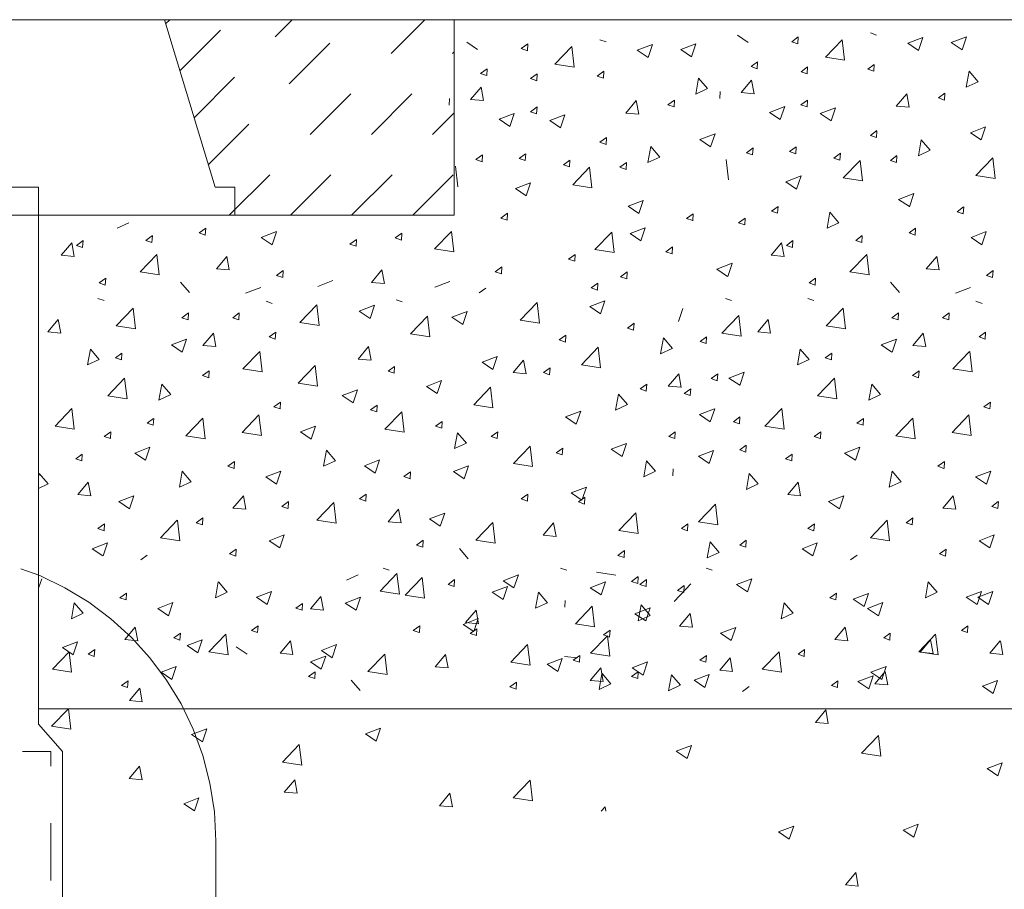
# Model space of a CAD drawing. Units: inches. Extents: x 4.7 to 66.2, y 4.2 to 50.3.
# Drawn here: x 32.5 to 34.2, y 28.2 to 29.7 of the extents above; entities that cross this region are included whole.
import ezdxf

# ---------------------------------------------------------------- set-up
doc = ezdxf.new("R2010")
doc.units = ezdxf.units.IN
doc.header["$MEASUREMENT"] = 0
doc.linetypes.add('CENTER', pattern=[0.95, 0.625, -0.125, 0.075, -0.125])
doc.linetypes.add('DASHED', pattern=[0.2, 0.1, -0.1])
doc.layers.add('ALL_DETAILS', color=7, linetype='CONTINUOUS', lineweight=0)

msp = doc.modelspace()

# ---------------------------------------------------------------- linework, layer by layer
at = {"layer": 'ALL_DETAILS', "color": 7, "linetype": 'Continuous', "lineweight": 5}
for p, q in [((36.59798, 29.74988), (25.22996, 29.74988)), ((32.8022, 29.45709), (32.71338, 29.74988)), ((32.71338, 29.74988), (32.8022, 29.45709)), ((33.21952, 29.74988), (32.71338, 29.74988)), ((33.21952, 29.40807), (33.21952, 29.74988)), ((33.71437, 29.72267), (33.73317, 29.70999)), ((33.94671, 29.72673), (33.95742, 29.72304)), ((33.24186, 29.71065), (33.26065, 29.69798)), ((33.33674, 29.69942), (33.3482, 29.70775)), ((33.34747, 29.69572), (33.34822, 29.70774)), ((33.47419, 29.71471), (33.48491, 29.71102)), ((33.53956, 29.69657), (33.56602, 29.70673)), ((33.55838, 29.68386), (33.56604, 29.7067)), ((33.61542, 29.6978), (33.64187, 29.70795)), ((33.63423, 29.68509), (33.6419, 29.70792)), ((33.80925, 29.71144), (33.82071, 29.71977)), ((33.80925, 29.71144), (33.81997, 29.70775)), ((33.81998, 29.70774), (33.82073, 29.71975)), ((33.86807, 29.68415), (33.8975, 29.71482)), ((33.9017, 29.67892), (33.89752, 29.7148)), ((34.01208, 29.70858), (34.03853, 29.71874)), ((34.01208, 29.70858), (34.03087, 29.69591)), ((34.0309, 29.69588), (34.03856, 29.71871)), ((34.08793, 29.70981), (34.11438, 29.71996)), ((34.08793, 29.70981), (34.10672, 29.69713)), ((34.10675, 29.6971), (34.11441, 29.71994)), ((33.33674, 29.69942), (33.34745, 29.69573)), ((33.39556, 29.67214), (33.42498, 29.70281)), ((33.42918, 29.6669), (33.42501, 29.70278)), ((33.53956, 29.69657), (33.55836, 29.6839)), ((33.61542, 29.6978), (33.63421, 29.68512)), ((33.39556, 29.67214), (33.42916, 29.66692)), ((33.73817, 29.66796), (33.74963, 29.67628)), ((33.7489, 29.66425), (33.74965, 29.67627)), ((33.86807, 29.68415), (33.90167, 29.67894)), ((33.94205, 29.66339), (33.95351, 29.67171)), ((33.95278, 29.65968), (33.95353, 29.6717)), ((33.26566, 29.65594), (33.27712, 29.66427)), ((33.26566, 29.65594), (33.27637, 29.65225)), ((33.27639, 29.65224), (33.27713, 29.66426)), ((33.35305, 29.647), (33.36451, 29.65533)), ((33.36378, 29.6433), (33.36452, 29.65532)), ((33.46954, 29.65137), (33.481, 29.6597)), ((33.48027, 29.64767), (33.48101, 29.65969)), ((33.73817, 29.66796), (33.74889, 29.66427)), ((33.82556, 29.65902), (33.83702, 29.66735)), ((33.82556, 29.65902), (33.83628, 29.65533)), ((33.83629, 29.65532), (33.83704, 29.66733)), ((33.94205, 29.66339), (33.95277, 29.6597)), ((34.1142, 29.63194), (34.11912, 29.65984)), ((34.13478, 29.64151), (34.11915, 29.65984)), ((33.35305, 29.647), (33.36376, 29.64331)), ((33.46954, 29.65137), (33.48025, 29.64768)), ((33.64169, 29.61993), (33.64661, 29.64783)), ((33.66226, 29.6295), (33.64664, 29.64782)), ((33.72088, 29.6225), (33.73909, 29.6442)), ((33.74349, 29.62049), (33.73912, 29.64418)), ((34.1142, 29.63194), (34.13474, 29.64152)), ((33.24836, 29.61048), (33.26658, 29.63219)), ((33.27097, 29.60848), (33.2666, 29.63216)), ((33.64169, 29.61993), (33.66223, 29.62951)), ((33.6835, 29.61223), (33.68425, 29.62425)), ((33.72088, 29.6225), (33.74346, 29.62052)), ((33.99187, 29.59879), (34.01008, 29.62049)), ((34.01448, 29.59678), (34.01011, 29.62047)), ((34.06553, 29.61315), (34.07699, 29.62148)), ((34.07626, 29.60945), (34.077, 29.62147)), ((33.21099, 29.60022), (33.21174, 29.61224)), ((33.24836, 29.61048), (33.27095, 29.60851)), ((33.51935, 29.58677), (33.53757, 29.60848)), ((33.54196, 29.58477), (33.53759, 29.60845)), ((33.59301, 29.60114), (33.60448, 29.60947)), ((33.59301, 29.60114), (33.60373, 29.59745)), ((33.60375, 29.59744), (33.60449, 29.60945)), ((33.82537, 29.60107), (33.83683, 29.6094)), ((33.82537, 29.60107), (33.83608, 29.59738)), ((33.8361, 29.59737), (33.83685, 29.60939)), ((34.06553, 29.61315), (34.07624, 29.60946)), ((33.29797, 29.57594), (33.32442, 29.58609)), ((33.31679, 29.56324), (33.32445, 29.58607)), ((33.35285, 29.58906), (33.36432, 29.59739)), ((33.35285, 29.58906), (33.36357, 29.58537)), ((33.36359, 29.58536), (33.36433, 29.59737)), ((33.38662, 29.57367), (33.41307, 29.58382)), ((33.40544, 29.56096), (33.4131, 29.58379)), ((33.51935, 29.58677), (33.54194, 29.5848)), ((33.77048, 29.58795), (33.79694, 29.59811)), ((33.77048, 29.58795), (33.78928, 29.57528)), ((33.7893, 29.57525), (33.79696, 29.59808)), ((33.85913, 29.58568), (33.88558, 29.59583)), ((33.85913, 29.58568), (33.87792, 29.573)), ((33.87795, 29.57297), (33.88561, 29.5958)), ((33.99187, 29.59879), (34.01445, 29.59681)), ((33.29797, 29.57594), (33.31676, 29.56326)), ((33.38662, 29.57367), (33.40541, 29.56099)), ((33.64881, 29.54038), (33.67527, 29.55053)), ((33.66763, 29.52767), (33.67529, 29.5505)), ((33.94671, 29.54763), (33.95817, 29.55595)), ((33.95744, 29.54392), (33.95819, 29.55594)), ((34.12133, 29.55239), (34.14778, 29.56255)), ((34.12133, 29.55239), (34.14012, 29.53972)), ((34.14015, 29.53969), (34.14781, 29.56252)), ((33.47419, 29.53561), (33.48566, 29.54394)), ((33.47419, 29.53561), (33.48491, 29.53192)), ((33.48493, 29.53191), (33.48567, 29.54393)), ((33.64881, 29.54038), (33.66761, 29.5277)), ((33.94671, 29.54763), (33.95742, 29.54394)), ((34.0307, 29.51222), (34.03563, 29.54013)), ((34.05128, 29.52179), (34.03566, 29.54012)), ((33.33304, 29.50731), (33.3445, 29.51564)), ((33.34377, 29.50361), (33.34452, 29.51563)), ((33.55819, 29.50021), (33.56311, 29.52811)), ((33.57877, 29.50978), (33.56315, 29.52811)), ((33.73024, 29.51746), (33.7417, 29.52579)), ((33.73024, 29.51746), (33.74096, 29.51377)), ((33.74098, 29.51376), (33.74172, 29.52578)), ((33.80555, 29.51932), (33.81701, 29.52765)), ((33.80555, 29.51932), (33.81627, 29.51563)), ((33.81628, 29.51562), (33.81703, 29.52764)), ((33.88284, 29.50818), (33.8943, 29.5165)), ((33.89357, 29.50447), (33.89432, 29.51649)), ((34.0307, 29.51222), (34.05125, 29.5218)), ((33.25773, 29.50545), (33.26919, 29.51378)), ((33.25773, 29.50545), (33.26845, 29.50176)), ((33.26846, 29.50175), (33.26921, 29.51377)), ((33.33304, 29.50731), (33.34375, 29.50362)), ((33.41033, 29.49616), (33.42179, 29.50449)), ((33.42106, 29.49246), (33.4218, 29.50448)), ((33.50914, 29.49193), (33.5206, 29.50026)), ((33.51987, 29.48823), (33.52062, 29.50025)), ((33.55819, 29.50021), (33.57874, 29.50979)), ((33.69877, 29.46992), (33.6946, 29.5058)), ((33.88284, 29.50818), (33.89356, 29.50448)), ((33.89913, 29.47327), (33.92856, 29.50394)), ((33.93276, 29.46803), (33.92859, 29.50391)), ((33.98165, 29.50394), (33.99312, 29.51227)), ((33.98165, 29.50394), (33.99237, 29.50025)), ((33.99239, 29.50024), (33.99313, 29.51226)), ((34.13101, 29.47783), (34.16044, 29.5085)), ((34.16464, 29.4726), (34.16047, 29.50848)), ((33.22626, 29.4579), (33.22209, 29.49379)), ((33.41033, 29.49616), (33.42104, 29.49247)), ((33.42662, 29.46126), (33.45605, 29.49193)), ((33.46025, 29.45602), (33.45607, 29.4919)), ((33.50914, 29.49193), (33.51986, 29.48824)), ((33.32653, 29.4546), (33.35298, 29.46476)), ((33.34535, 29.4419), (33.35301, 29.46473)), ((33.79904, 29.46662), (33.8255, 29.47677)), ((33.79904, 29.46662), (33.81784, 29.45394)), ((33.81786, 29.45391), (33.82552, 29.47674)), ((33.89913, 29.47327), (33.93273, 29.46806)), ((34.13101, 29.47783), (34.16462, 29.47262)), ((32.08553, 29.45709), (32.49379, 29.45709)), ((32.49379, 29.45709), (32.49379, 28.51867)), ((32.8022, 29.45709), (32.83657, 29.45709)), ((32.83657, 29.45709), (32.83657, 29.40807)), ((33.32653, 29.4546), (33.34532, 29.44193)), ((33.42662, 29.46126), (33.46022, 29.45605)), ((33.996, 29.43584), (34.02245, 29.44599)), ((34.01482, 29.42313), (34.02248, 29.44597)), ((33.52349, 29.42382), (33.54994, 29.43398)), ((33.54231, 29.41112), (33.54997, 29.43395)), ((33.996, 29.43584), (34.01479, 29.42316)), ((33.30133, 29.40327), (33.31279, 29.41159)), ((33.31206, 29.39956), (33.31281, 29.41158)), ((33.52349, 29.42382), (33.54228, 29.41115)), ((33.77384, 29.41528), (33.7853, 29.42361)), ((33.77384, 29.41528), (33.78456, 29.41159)), ((33.78457, 29.41158), (33.78532, 29.4236)), ((33.87108, 29.3856), (33.876, 29.4135)), ((33.89166, 29.39517), (33.87604, 29.4135)), ((34.09814, 29.41439), (34.10961, 29.42272)), ((34.09814, 29.41439), (34.10886, 29.4107)), ((34.10888, 29.41069), (34.10962, 29.42271)), ((31.74275, 29.40807), (32.83657, 29.40807)), ((32.63101, 29.3856), (32.65155, 29.39518)), ((32.83657, 29.40807), (33.21952, 29.40807)), ((33.30133, 29.40327), (33.31205, 29.39958)), ((33.62563, 29.40238), (33.63709, 29.41071)), ((33.62563, 29.40238), (33.63635, 29.39869)), ((33.63636, 29.39868), (33.63711, 29.41069)), ((33.71637, 29.39484), (33.72783, 29.40317)), ((33.71637, 29.39484), (33.72709, 29.39115)), ((33.7271, 29.39114), (33.72785, 29.40316)), ((33.87108, 29.3856), (33.89163, 29.39518)), ((32.77419, 29.37726), (32.78566, 29.38559)), ((32.77419, 29.37726), (32.78491, 29.37357)), ((32.78493, 29.37356), (32.78567, 29.38558)), ((32.88262, 29.36932), (32.90907, 29.37947)), ((32.90143, 29.35661), (32.9091, 29.37944)), ((33.11667, 29.36852), (33.12813, 29.37685)), ((33.12741, 29.36482), (33.12815, 29.37684)), ((33.18532, 29.34922), (33.21475, 29.37989)), ((33.21895, 29.34398), (33.21477, 29.37986)), ((33.46549, 29.3482), (33.49492, 29.37887)), ((33.49912, 29.34296), (33.49494, 29.37884)), ((33.52694, 29.37603), (33.55339, 29.38619)), ((33.54576, 29.36332), (33.55342, 29.38616)), ((34.01427, 29.37726), (34.02573, 29.38559)), ((34.01427, 29.37726), (34.02499, 29.37357)), ((34.025, 29.37356), (34.02575, 29.38558)), ((34.12269, 29.36932), (34.14915, 29.37947)), ((34.14151, 29.35661), (34.14917, 29.37944)), ((32.53322, 29.33831), (32.55144, 29.36002)), ((32.55583, 29.33631), (32.55146, 29.35999)), ((32.55986, 29.35542), (32.57132, 29.36375)), ((32.57059, 29.35172), (32.57133, 29.36374)), ((32.681, 29.36416), (32.69247, 29.37248)), ((32.681, 29.36416), (32.69172, 29.36047)), ((32.69174, 29.36045), (32.69248, 29.37247)), ((32.88262, 29.36932), (32.90141, 29.35664)), ((33.03746, 29.3576), (33.04892, 29.36593)), ((33.04819, 29.3539), (33.04894, 29.36592)), ((33.11667, 29.36852), (33.12739, 29.36483)), ((33.52694, 29.37603), (33.54573, 29.36336)), ((33.7733, 29.33831), (33.79151, 29.36002)), ((33.79591, 29.33631), (33.79154, 29.35999)), ((33.79993, 29.35542), (33.81139, 29.36375)), ((33.81067, 29.35172), (33.81141, 29.36374)), ((33.92108, 29.36416), (33.93254, 29.37248)), ((33.92108, 29.36416), (33.9318, 29.36047)), ((33.93181, 29.36045), (33.93256, 29.37247)), ((34.12269, 29.36932), (34.14149, 29.35664)), ((32.55986, 29.35542), (32.57057, 29.35173)), ((33.03746, 29.3576), (33.04818, 29.35391)), ((33.18532, 29.34922), (33.21892, 29.34401)), ((33.46549, 29.3482), (33.49909, 29.34299)), ((33.58962, 29.3445), (33.60108, 29.35283)), ((33.58962, 29.3445), (33.60033, 29.34081)), ((33.60035, 29.3408), (33.60109, 29.35281)), ((33.79993, 29.35542), (33.81065, 29.35173)), ((32.53322, 29.33831), (32.55581, 29.33633)), ((32.67087, 29.30903), (32.70029, 29.33969)), ((32.70449, 29.30379), (32.70032, 29.33967)), ((32.80421, 29.3146), (32.82243, 29.33631)), ((32.82682, 29.3126), (32.82245, 29.33628)), ((33.41954, 29.33139), (33.431, 29.33972)), ((33.41954, 29.33139), (33.43026, 29.3277)), ((33.43028, 29.32769), (33.43102, 29.33971)), ((33.7733, 29.33831), (33.79588, 29.33633)), ((33.91094, 29.30903), (33.94037, 29.33969)), ((33.94457, 29.30379), (33.9404, 29.33967)), ((34.04429, 29.3146), (34.0625, 29.33631)), ((34.0669, 29.3126), (34.06253, 29.33628)), ((32.67087, 29.30903), (32.70447, 29.30381)), ((32.80421, 29.3146), (32.8268, 29.31262)), ((32.90932, 29.303), (32.92078, 29.31133)), ((32.92006, 29.2993), (32.9208, 29.31132)), ((33.0752, 29.29089), (33.09342, 29.3126)), ((33.09781, 29.28889), (33.09344, 29.31257)), ((33.2914, 29.30955), (33.30287, 29.31788)), ((33.2914, 29.30955), (33.30212, 29.30586)), ((33.30214, 29.30585), (33.30288, 29.31787)), ((33.5104, 29.30081), (33.52187, 29.30914)), ((33.52114, 29.29711), (33.52188, 29.30913)), ((33.67855, 29.31398), (33.70501, 29.32414)), ((33.67855, 29.31398), (33.69735, 29.30131)), ((33.69737, 29.30128), (33.70503, 29.32411)), ((33.91094, 29.30903), (33.94454, 29.30381)), ((34.04429, 29.3146), (34.06687, 29.31262)), ((34.1494, 29.303), (34.16086, 29.31133)), ((34.16013, 29.2993), (34.16088, 29.31132)), ((32.59946, 29.28989), (32.61092, 29.29822)), ((32.61019, 29.28619), (32.61094, 29.29821)), ((32.75718, 29.27315), (32.74156, 29.29148)), ((32.90932, 29.303), (32.92004, 29.29931)), ((32.98144, 29.28372), (33.0079, 29.29388)), ((33.0752, 29.29089), (33.09779, 29.28892)), ((33.18578, 29.28226), (33.21224, 29.29241)), ((33.5104, 29.30081), (33.52112, 29.29712)), ((33.83954, 29.28989), (33.851, 29.29822)), ((33.85027, 29.28619), (33.85102, 29.29821)), ((33.99726, 29.27315), (33.98163, 29.29148)), ((34.1494, 29.303), (34.16012, 29.29931)), ((32.59946, 29.28989), (32.61018, 29.2862)), ((32.8553, 29.27202), (32.88176, 29.28217)), ((33.26345, 29.27242), (33.27491, 29.28075)), ((33.45915, 29.28116), (33.47061, 29.28949)), ((33.45915, 29.28116), (33.46987, 29.27747)), ((33.46988, 29.27746), (33.47063, 29.28947)), ((33.83954, 29.28989), (33.85026, 29.2862)), ((34.09538, 29.27202), (34.12183, 29.28217)), ((32.59735, 29.26293), (32.60807, 29.25924)), ((32.89092, 29.25774), (32.90164, 29.25405)), ((33.11802, 29.26033), (33.12873, 29.25664)), ((33.4563, 29.24862), (33.48276, 29.25878)), ((33.47512, 29.23592), (33.48278, 29.25875)), ((33.69342, 29.26293), (33.70413, 29.25924)), ((33.83743, 29.26293), (33.84815, 29.25924)), ((34.13099, 29.25774), (34.14171, 29.25405)), ((32.62933, 29.21512), (32.65876, 29.24579)), ((32.66296, 29.20988), (32.65878, 29.24576)), ((32.95019, 29.22069), (32.97962, 29.25136)), ((32.98382, 29.21545), (32.97964, 29.25133)), ((33.05393, 29.24064), (33.08039, 29.2508)), ((33.05393, 29.24064), (33.07273, 29.22797)), ((33.07275, 29.22794), (33.08041, 29.25077)), ((33.21575, 29.23002), (33.2422, 29.24018)), ((33.23456, 29.21732), (33.24222, 29.24015)), ((33.33492, 29.22486), (33.36435, 29.25553)), ((33.36855, 29.21963), (33.36437, 29.25551)), ((33.4563, 29.24862), (33.4751, 29.23595)), ((33.61148, 29.22236), (33.61914, 29.24519)), ((33.86941, 29.21512), (33.89883, 29.24579)), ((33.90303, 29.20988), (33.89886, 29.24576)), ((32.50975, 29.20428), (32.52796, 29.22599)), ((32.53236, 29.20228), (32.52799, 29.22596)), ((32.74414, 29.22918), (32.7556, 29.23751)), ((32.74414, 29.22918), (32.75485, 29.22549)), ((32.75487, 29.22548), (32.75561, 29.23749)), ((32.83276, 29.22918), (32.84422, 29.23751)), ((32.83276, 29.22918), (32.84348, 29.22549)), ((32.84349, 29.22548), (32.84424, 29.23749)), ((33.1433, 29.20119), (33.17273, 29.23186)), ((33.17693, 29.19596), (33.17275, 29.23184)), ((33.21575, 29.23002), (33.23454, 29.21735)), ((33.33492, 29.22486), (33.36852, 29.21965)), ((33.68744, 29.2021), (33.71686, 29.23277)), ((33.72106, 29.19687), (33.71689, 29.23275)), ((33.74983, 29.20428), (33.76804, 29.22599)), ((33.77243, 29.20228), (33.76807, 29.22596)), ((33.98421, 29.22918), (33.99567, 29.23751)), ((33.98421, 29.22918), (33.99493, 29.22549)), ((33.99495, 29.22548), (33.99569, 29.23749)), ((34.07284, 29.22918), (34.0843, 29.23751)), ((34.07284, 29.22918), (34.08355, 29.22549)), ((34.08357, 29.22548), (34.08431, 29.23749)), ((32.62933, 29.21512), (32.66293, 29.2099)), ((32.95019, 29.22069), (32.98379, 29.21547)), ((33.52236, 29.211), (33.53382, 29.21933)), ((33.52236, 29.211), (33.53308, 29.20731)), ((33.53309, 29.2073), (33.53384, 29.21932)), ((33.86941, 29.21512), (33.90301, 29.2099)), ((32.50975, 29.20428), (32.53233, 29.2023)), ((32.72555, 29.1817), (32.752, 29.19185)), ((32.74437, 29.169), (32.75203, 29.19183)), ((32.78074, 29.18057), (32.79895, 29.20228)), ((32.80335, 29.17857), (32.79898, 29.20225)), ((32.89646, 29.19543), (32.90792, 29.20375)), ((32.89646, 29.19543), (32.90717, 29.19174)), ((32.90719, 29.19172), (32.90794, 29.20374)), ((33.1433, 29.20119), (33.1769, 29.19598)), ((33.40327, 29.19023), (33.41473, 29.19856)), ((33.40327, 29.19023), (33.41399, 29.18654)), ((33.41401, 29.18653), (33.41475, 29.19855)), ((33.58015, 29.16585), (33.58507, 29.19375)), ((33.60072, 29.17542), (33.5851, 29.19375)), ((33.64911, 29.18764), (33.66057, 29.19596)), ((33.65984, 29.18393), (33.66058, 29.19595)), ((33.68744, 29.2021), (33.72104, 29.19689)), ((33.74983, 29.20428), (33.77241, 29.2023)), ((33.96563, 29.1817), (33.99208, 29.19185)), ((33.98445, 29.169), (33.99211, 29.19183)), ((34.02082, 29.18057), (34.03903, 29.20228)), ((34.04342, 29.17857), (34.03905, 29.20225)), ((34.13653, 29.19543), (34.148, 29.20375)), ((34.13653, 29.19543), (34.14725, 29.19174)), ((34.14727, 29.19172), (34.14801, 29.20374)), ((32.57913, 29.14648), (32.58405, 29.17439)), ((32.5997, 29.15605), (32.58408, 29.17438)), ((32.72555, 29.1817), (32.74434, 29.16902)), ((32.78074, 29.18057), (32.80332, 29.1786)), ((33.05173, 29.15686), (33.06994, 29.17857)), ((33.07434, 29.15486), (33.06997, 29.17854)), ((33.44187, 29.14688), (33.4713, 29.17755)), ((33.4755, 29.14164), (33.47133, 29.17752)), ((33.58015, 29.16585), (33.60069, 29.17543)), ((33.64911, 29.18764), (33.65982, 29.18395)), ((33.8192, 29.14648), (33.82412, 29.17439)), ((33.83978, 29.15605), (33.82416, 29.17438)), ((33.96563, 29.1817), (33.98442, 29.16902)), ((34.02082, 29.18057), (34.0434, 29.1786)), ((32.57913, 29.14648), (32.59967, 29.15606)), ((32.62782, 29.15908), (32.63928, 29.1674)), ((32.62782, 29.15908), (32.63853, 29.15539)), ((32.63855, 29.15537), (32.6393, 29.16739)), ((32.85058, 29.13957), (32.88, 29.17024)), ((32.8842, 29.13433), (32.88003, 29.17021)), ((33.05173, 29.15686), (33.07431, 29.15489)), ((33.26852, 29.15144), (33.29497, 29.16159)), ((33.28733, 29.13874), (33.295, 29.16157)), ((33.32272, 29.13315), (33.34093, 29.15486)), ((33.34533, 29.13115), (33.34096, 29.15484)), ((33.8192, 29.14648), (33.83975, 29.15606)), ((33.86789, 29.15908), (33.87936, 29.1674)), ((33.86789, 29.15908), (33.87861, 29.15539)), ((33.87863, 29.15537), (33.87937, 29.16739)), ((34.09065, 29.13957), (34.12008, 29.17024)), ((34.12428, 29.13433), (34.12011, 29.17021)), ((32.78014, 29.12792), (32.7916, 29.13625)), ((32.79087, 29.12422), (32.79162, 29.13624)), ((32.85058, 29.13957), (32.88418, 29.13436)), ((32.94722, 29.11485), (32.97665, 29.14552)), ((32.98085, 29.10961), (32.97667, 29.14549)), ((33.10417, 29.13571), (33.11563, 29.14404)), ((33.1149, 29.13201), (33.11565, 29.14402)), ((33.26852, 29.15144), (33.28731, 29.13876)), ((33.37558, 29.13311), (33.38704, 29.14144)), ((33.38631, 29.12941), (33.38706, 29.14143)), ((33.44187, 29.14688), (33.47548, 29.14167)), ((34.02022, 29.12792), (34.03168, 29.13625)), ((34.03095, 29.12422), (34.03169, 29.13624)), ((34.09065, 29.13957), (34.12426, 29.13436)), ((32.61448, 29.09257), (32.6439, 29.12324)), ((32.6481, 29.08733), (32.64393, 29.12321)), ((32.78014, 29.12792), (32.79086, 29.12423)), ((33.10417, 29.13571), (33.11489, 29.13202)), ((33.17111, 29.10912), (33.19756, 29.11928)), ((33.18992, 29.09642), (33.19758, 29.11925)), ((33.32272, 29.13315), (33.3453, 29.13118)), ((33.37558, 29.13311), (33.38629, 29.12942)), ((33.59371, 29.10945), (33.61192, 29.13115)), ((33.61632, 29.10744), (33.61195, 29.13113)), ((33.66849, 29.12273), (33.67995, 29.13105)), ((33.66849, 29.12273), (33.67921, 29.11904)), ((33.67922, 29.11902), (33.67997, 29.13104)), ((33.69965, 29.12363), (33.7261, 29.13378)), ((33.69965, 29.12363), (33.71844, 29.11095)), ((33.71847, 29.11092), (33.72613, 29.13375)), ((33.85455, 29.09257), (33.88398, 29.12324)), ((33.88818, 29.08733), (33.88401, 29.12321)), ((34.02022, 29.12792), (34.03093, 29.12423)), ((32.70394, 29.08519), (32.70886, 29.11309)), ((32.72452, 29.09476), (32.70889, 29.11309)), ((32.94722, 29.11485), (32.98082, 29.10964)), ((33.02422, 29.09298), (33.05067, 29.10314)), ((33.04303, 29.08027), (33.05069, 29.1031)), ((33.17111, 29.10912), (33.1899, 29.09645)), ((33.25379, 29.07703), (33.28322, 29.1077)), ((33.28742, 29.0718), (33.28325, 29.10768)), ((33.54452, 29.10455), (33.55598, 29.11288)), ((33.54452, 29.10455), (33.55523, 29.10086)), ((33.55525, 29.10085), (33.55599, 29.11287)), ((33.59371, 29.10945), (33.61629, 29.10747)), ((33.62141, 29.09676), (33.63287, 29.10509)), ((33.63214, 29.09306), (33.63289, 29.10508)), ((33.94402, 29.08519), (33.94894, 29.11309)), ((33.9646, 29.09476), (33.94897, 29.11309)), ((32.61448, 29.09257), (32.64808, 29.08735)), ((32.70394, 29.08519), (32.72449, 29.09477)), ((33.02422, 29.09298), (33.04301, 29.0803)), ((33.50166, 29.06774), (33.50658, 29.09565)), ((33.52224, 29.07731), (33.50661, 29.09564)), ((33.62141, 29.09676), (33.63213, 29.09307)), ((33.85455, 29.09257), (33.88815, 29.08735)), ((33.94402, 29.08519), (33.96456, 29.09477)), ((32.52238, 29.03965), (32.55181, 29.07032)), ((32.55601, 29.03441), (32.55183, 29.07029)), ((32.90477, 29.0734), (32.91623, 29.08172)), ((32.90477, 29.0734), (32.91548, 29.0697)), ((32.9155, 29.06969), (32.91624, 29.08171)), ((33.0737, 29.0682), (33.08517, 29.07653)), ((33.0737, 29.0682), (33.08442, 29.06451)), ((33.08444, 29.0645), (33.08518, 29.07652)), ((33.25379, 29.07703), (33.2874, 29.07182)), ((33.50166, 29.06774), (33.5222, 29.07732)), ((33.64818, 29.05984), (33.67463, 29.06999)), ((33.667, 29.04714), (33.67466, 29.06997)), ((33.76245, 29.03965), (33.79188, 29.07032)), ((33.79608, 29.03441), (33.79191, 29.07029)), ((34.14484, 29.0734), (34.1563, 29.08172)), ((34.14484, 29.0734), (34.15556, 29.0697)), ((34.15558, 29.06969), (34.15632, 29.08171)), ((32.68321, 29.04483), (32.69467, 29.05316)), ((32.69394, 29.04113), (32.69469, 29.05315)), ((32.75114, 29.02294), (32.78057, 29.0536)), ((32.78477, 29.0177), (32.78059, 29.05358)), ((32.84918, 29.02851), (32.87861, 29.05918)), ((32.88281, 29.02327), (32.87863, 29.05915)), ((33.09873, 29.03408), (33.12816, 29.06475)), ((33.13236, 29.02884), (33.12819, 29.06472)), ((33.41414, 29.05565), (33.4406, 29.0658)), ((33.41414, 29.05565), (33.43294, 29.04297)), ((33.43296, 29.04294), (33.44062, 29.06577)), ((33.64818, 29.05984), (33.66697, 29.04716)), ((33.70726, 29.04743), (33.71873, 29.05576)), ((33.718, 29.04373), (33.71874, 29.05575)), ((33.92328, 29.04483), (33.93475, 29.05316)), ((33.93402, 29.04113), (33.93476, 29.05315)), ((33.99121, 29.02294), (34.02064, 29.0536)), ((34.02484, 29.0177), (34.02067, 29.05358)), ((34.08925, 29.02851), (34.11868, 29.05918)), ((34.12288, 29.02327), (34.11871, 29.05915)), ((32.52238, 29.03965), (32.55598, 29.03444)), ((32.68321, 29.04483), (32.69392, 29.04114)), ((32.95107, 29.02958), (32.97752, 29.03974)), ((32.96989, 29.01688), (32.97755, 29.03971)), ((33.09873, 29.03408), (33.13234, 29.02886)), ((33.18725, 29.03964), (33.19871, 29.04797)), ((33.18725, 29.03964), (33.19797, 29.03595)), ((33.19799, 29.03594), (33.19873, 29.04796)), ((33.70726, 29.04743), (33.71798, 29.04374)), ((33.76245, 29.03965), (33.79606, 29.03444)), ((33.92328, 29.04483), (33.934, 29.04114)), ((32.60843, 29.02147), (32.61989, 29.0298)), ((32.60843, 29.02147), (32.61915, 29.01778)), ((32.61916, 29.01777), (32.61991, 29.02978)), ((32.75114, 29.02294), (32.78474, 29.01772)), ((32.84918, 29.02851), (32.88278, 29.02329)), ((32.95107, 29.02958), (32.96986, 29.01691)), ((33.22042, 29.00029), (33.22534, 29.0282)), ((33.24099, 29.00986), (33.22537, 29.02819)), ((33.28418, 29.02147), (33.29565, 29.0298)), ((33.28418, 29.02147), (33.2949, 29.01778)), ((33.29492, 29.01777), (33.29566, 29.02978)), ((33.59437, 29.02147), (33.60583, 29.0298)), ((33.59437, 29.02147), (33.60508, 29.01778)), ((33.6051, 29.01777), (33.60584, 29.02978)), ((33.84851, 29.02147), (33.85997, 29.0298)), ((33.84851, 29.02147), (33.85922, 29.01778)), ((33.85924, 29.01777), (33.85999, 29.02978)), ((33.99121, 29.02294), (34.02482, 29.01772)), ((34.08925, 29.02851), (34.12286, 29.02329)), ((32.66165, 28.99268), (32.68811, 29.00284)), ((32.68047, 28.97998), (32.68813, 29.00281)), ((33.22042, 29.00029), (33.24096, 29.00987)), ((33.32304, 28.97419), (33.35246, 29.00486)), ((33.35667, 28.96896), (33.35249, 29.00484)), ((33.39773, 28.99291), (33.4092, 29.00123)), ((33.40847, 28.98921), (33.40921, 29.00122)), ((33.49403, 28.99932), (33.52049, 29.00948)), ((33.49403, 28.99932), (33.51283, 28.98665)), ((33.51285, 28.98662), (33.52051, 29.00945)), ((33.71834, 28.9981), (33.7298, 29.00643)), ((33.72908, 28.9944), (33.72982, 29.00642)), ((33.90173, 28.99268), (33.92819, 29.00284)), ((33.92055, 28.97998), (33.92821, 29.00281)), ((32.55858, 28.98252), (32.57004, 28.99085)), ((32.55858, 28.98252), (32.5693, 28.97883)), ((32.56931, 28.97882), (32.57006, 28.99084)), ((32.66165, 28.99268), (32.68045, 28.98001)), ((32.9915, 28.96963), (32.99642, 28.99754)), ((33.01208, 28.97921), (32.99645, 28.99753)), ((33.39773, 28.99291), (33.40845, 28.98922)), ((33.64616, 28.98711), (33.67261, 28.99726)), ((33.64616, 28.98711), (33.66495, 28.97443)), ((33.66497, 28.9744), (33.67264, 28.99723)), ((33.71834, 28.9981), (33.72906, 28.99441)), ((33.79866, 28.98252), (33.81012, 28.99085)), ((33.79866, 28.98252), (33.80937, 28.97883)), ((33.80939, 28.97882), (33.81014, 28.99084)), ((33.90173, 28.99268), (33.92052, 28.98001)), ((32.82445, 28.96954), (32.83591, 28.97787)), ((32.82445, 28.96954), (32.83517, 28.96585)), ((32.83518, 28.96584), (32.83593, 28.97786)), ((32.9915, 28.96963), (33.01204, 28.97921)), ((33.06285, 28.97039), (33.0893, 28.98055)), ((33.06285, 28.97039), (33.08164, 28.95772)), ((33.08167, 28.95769), (33.08933, 28.98052)), ((33.21823, 28.96032), (33.24468, 28.97048)), ((33.23704, 28.94762), (33.2447, 28.97045)), ((33.32304, 28.97419), (33.35664, 28.96898)), ((33.55071, 28.95124), (33.55563, 28.97914)), ((33.57129, 28.96081), (33.55567, 28.97914)), ((33.60168, 28.95286), (33.60242, 28.96487)), ((34.06453, 28.96954), (34.07599, 28.97787)), ((34.06453, 28.96954), (34.07524, 28.96585)), ((34.07526, 28.96584), (34.07601, 28.97786)), ((32.49379, 28.95083), (32.49489, 28.95707)), ((32.51055, 28.93874), (32.49492, 28.95707)), ((32.73969, 28.93284), (32.74461, 28.96075)), ((32.76027, 28.94241), (32.74464, 28.96074)), ((32.89048, 28.95089), (32.91694, 28.96105)), ((32.89048, 28.95089), (32.90928, 28.93821)), ((32.9093, 28.93818), (32.91696, 28.96102)), ((33.13186, 28.95136), (33.14333, 28.95969)), ((33.13186, 28.95136), (33.14258, 28.94767)), ((33.1426, 28.94766), (33.14334, 28.95968)), ((33.21823, 28.96032), (33.23702, 28.94765)), ((33.55071, 28.95124), (33.57126, 28.96082)), ((33.73005, 28.92917), (33.73497, 28.95707)), ((33.75063, 28.93874), (33.735, 28.95707)), ((33.97976, 28.93284), (33.98469, 28.96075)), ((34.00034, 28.94241), (33.98472, 28.96074)), ((34.13056, 28.95089), (34.15701, 28.96105)), ((34.13056, 28.95089), (34.14935, 28.93821)), ((34.14938, 28.93818), (34.15704, 28.96102)), ((32.49379, 28.93095), (32.51052, 28.93875)), ((32.56217, 28.92009), (32.58038, 28.9418)), ((32.58478, 28.91809), (32.58041, 28.94177)), ((32.73969, 28.93284), (32.76023, 28.94242)), ((33.42406, 28.92312), (33.45052, 28.93328)), ((33.44288, 28.91042), (33.45054, 28.93325)), ((33.73005, 28.92917), (33.75059, 28.93875)), ((33.80225, 28.92009), (33.82046, 28.9418)), ((33.82486, 28.91809), (33.82049, 28.94177)), ((33.97976, 28.93284), (34.00031, 28.94242)), ((32.56217, 28.92009), (32.58475, 28.91812)), ((32.63362, 28.90773), (32.66008, 28.91788)), ((32.65244, 28.89503), (32.6601, 28.91786)), ((32.83316, 28.89638), (32.85137, 28.91809)), ((32.85577, 28.89438), (32.8514, 28.91807)), ((33.05432, 28.91242), (33.06578, 28.92075)), ((33.06505, 28.90872), (33.0658, 28.92074)), ((33.3368, 28.91242), (33.34827, 28.92075)), ((33.34754, 28.90872), (33.34828, 28.92074)), ((33.42406, 28.92312), (33.44286, 28.91045)), ((33.43651, 28.90723), (33.44797, 28.91555)), ((33.44724, 28.90352), (33.44798, 28.91554)), ((33.80225, 28.92009), (33.82483, 28.91812)), ((33.8737, 28.90773), (33.90015, 28.91788)), ((33.89252, 28.89503), (33.90018, 28.91786)), ((34.07324, 28.89638), (34.09145, 28.91809)), ((34.09585, 28.89438), (34.09148, 28.91807)), ((32.63362, 28.90773), (32.65242, 28.89505)), ((32.83316, 28.89638), (32.85574, 28.89441)), ((32.91861, 28.89944), (32.93008, 28.90776)), ((32.91861, 28.89944), (32.92933, 28.89575)), ((32.92935, 28.89574), (32.93009, 28.90775)), ((32.9799, 28.87532), (33.00933, 28.90599)), ((33.01353, 28.87008), (33.00935, 28.90597)), ((33.05432, 28.91242), (33.06503, 28.90873)), ((33.3368, 28.91242), (33.34752, 28.90873)), ((33.43651, 28.90723), (33.44722, 28.90354)), ((33.64659, 28.87253), (33.67602, 28.9032)), ((33.68022, 28.8673), (33.67604, 28.90318)), ((33.8737, 28.90773), (33.89249, 28.89505)), ((34.07324, 28.89638), (34.09582, 28.89441)), ((34.15869, 28.89944), (34.17015, 28.90776)), ((34.15869, 28.89944), (34.16941, 28.89575)), ((34.16942, 28.89574), (34.17017, 28.90775)), ((32.76906, 28.87088), (32.78052, 28.8792)), ((32.77979, 28.86718), (32.78054, 28.87919)), ((33.10415, 28.87268), (33.12236, 28.89438)), ((33.12676, 28.87067), (33.12239, 28.89436)), ((33.17659, 28.87747), (33.20304, 28.88762)), ((33.19541, 28.86477), (33.20307, 28.8876)), ((33.50723, 28.85721), (33.53666, 28.88788)), ((33.54086, 28.85198), (33.53669, 28.88786)), ((34.00914, 28.87088), (34.0206, 28.8792)), ((34.01987, 28.86718), (34.02062, 28.87919)), ((32.59735, 28.86049), (32.60882, 28.86882)), ((32.60809, 28.85679), (32.60883, 28.86881)), ((32.70657, 28.84468), (32.736, 28.87535)), ((32.7402, 28.83945), (32.73603, 28.87533)), ((32.76906, 28.87088), (32.77978, 28.86719)), ((32.9799, 28.87532), (33.0135, 28.87011)), ((33.10415, 28.87268), (33.12673, 28.8707)), ((33.17659, 28.87747), (33.19538, 28.86479)), ((33.25768, 28.8405), (33.28711, 28.87117)), ((33.29131, 28.83527), (33.28713, 28.87115)), ((33.37514, 28.84897), (33.39335, 28.87067)), ((33.39775, 28.84697), (33.39338, 28.87065)), ((33.61652, 28.86049), (33.62798, 28.86882)), ((33.62726, 28.85679), (33.628, 28.86881)), ((33.64659, 28.87253), (33.68019, 28.86732)), ((33.83743, 28.86049), (33.84889, 28.86882)), ((33.84816, 28.85679), (33.84891, 28.86881)), ((33.94665, 28.84468), (33.97608, 28.87535)), ((33.98028, 28.83945), (33.9761, 28.87533)), ((34.00914, 28.87088), (34.01985, 28.86719)), ((32.59735, 28.86049), (32.60807, 28.8568)), ((32.70657, 28.84468), (32.74018, 28.83947)), ((32.89643, 28.83945), (32.92288, 28.8496)), ((32.91525, 28.82674), (32.92291, 28.84957)), ((33.37514, 28.84897), (33.39772, 28.84699)), ((33.50723, 28.85721), (33.54084, 28.852)), ((33.61652, 28.86049), (33.62724, 28.8568)), ((33.83743, 28.86049), (33.84815, 28.8568)), ((33.94665, 28.84468), (33.98025, 28.83947)), ((34.1365, 28.83945), (34.16296, 28.8496)), ((34.15532, 28.82674), (34.16298, 28.84957)), ((32.58736, 28.82552), (32.61381, 28.83567)), ((32.60618, 28.81281), (32.61384, 28.83564)), ((32.89643, 28.83945), (32.91522, 28.82677)), ((33.15402, 28.83193), (33.16548, 28.84026)), ((33.15402, 28.83193), (33.16474, 28.82824)), ((33.16475, 28.82823), (33.1655, 28.84025)), ((33.25768, 28.8405), (33.29128, 28.83529)), ((33.6617, 28.80937), (33.66662, 28.83727)), ((33.68227, 28.81894), (33.66665, 28.83726)), ((33.71834, 28.83193), (33.7298, 28.84026)), ((33.71834, 28.83193), (33.72906, 28.82824)), ((33.72908, 28.82823), (33.72982, 28.84025)), ((33.82744, 28.82552), (33.85389, 28.83567)), ((33.84626, 28.81281), (33.85392, 28.83564)), ((34.1365, 28.83945), (34.1553, 28.82677)), ((32.58736, 28.82552), (32.60615, 28.81284)), ((32.67213, 28.80597), (32.68359, 28.81429)), ((32.82722, 28.81635), (32.83868, 28.82468)), ((32.82722, 28.81635), (32.83794, 28.81266)), ((32.83795, 28.81265), (32.8387, 28.82467)), ((33.24426, 28.80752), (33.22864, 28.82584)), ((33.50574, 28.81376), (33.5172, 28.82208)), ((33.50574, 28.81376), (33.51646, 28.81007)), ((33.51648, 28.81005), (33.51722, 28.82207)), ((33.6617, 28.80937), (33.68224, 28.81895)), ((33.82744, 28.82552), (33.84623, 28.81284)), ((33.91221, 28.80597), (33.92367, 28.81429)), ((34.0673, 28.81635), (34.07876, 28.82468)), ((34.0673, 28.81635), (34.07801, 28.81266)), ((34.07803, 28.81265), (34.07878, 28.82467)), ((33.03163, 28.77047), (33.05218, 28.78005)), ((33.09029, 28.75133), (33.11972, 28.782)), ((33.0954, 28.79165), (33.10612, 28.78796)), ((33.1239, 28.7461), (33.11973, 28.78198)), ((33.13426, 28.74437), (33.16368, 28.77504)), ((33.16788, 28.73914), (33.16371, 28.77502)), ((33.30525, 28.7695), (33.33171, 28.77966)), ((33.32407, 28.7568), (33.33173, 28.77963)), ((33.40558, 28.79165), (33.4163, 28.78796)), ((33.46823, 28.78468), (33.50183, 28.77946)), ((33.52956, 28.76828), (33.54102, 28.77661)), ((33.54029, 28.76458), (33.54104, 28.77659)), ((33.65973, 28.79165), (33.67044, 28.78796)), ((32.49379, 28.75641), (32.49935, 28.77298)), ((32.80272, 28.73981), (32.80764, 28.76772)), ((32.82329, 28.74938), (32.80767, 28.76771)), ((33.20895, 28.76308), (33.22041, 28.77141)), ((33.20895, 28.76308), (33.21967, 28.75939)), ((33.21968, 28.75938), (33.22043, 28.7714)), ((33.28612, 28.74952), (33.31258, 28.75968)), ((33.30493, 28.73682), (33.31259, 28.75965)), ((33.30525, 28.7695), (33.32405, 28.75683)), ((33.45737, 28.75729), (33.48383, 28.76744)), ((33.47619, 28.74458), (33.48385, 28.76741)), ((33.52956, 28.76828), (33.54028, 28.76459)), ((33.54406, 28.76308), (33.55552, 28.77141)), ((33.54406, 28.76308), (33.55477, 28.75939)), ((33.55479, 28.75938), (33.55554, 28.7714)), ((33.60366, 28.73323), (33.63309, 28.7639)), ((33.60987, 28.7527), (33.62134, 28.76103)), ((33.62061, 28.749), (33.62135, 28.76102)), ((33.71295, 28.76286), (33.7394, 28.77301)), ((33.71295, 28.76286), (33.73174, 28.75018)), ((33.73177, 28.75015), (33.73943, 28.77298)), ((34.04279, 28.73981), (34.04771, 28.76772)), ((34.06337, 28.74938), (34.04775, 28.76771)), ((32.63567, 28.73972), (32.64713, 28.74805)), ((32.6464, 28.73602), (32.64715, 28.74803)), ((32.80272, 28.73981), (32.82326, 28.74939)), ((32.87407, 28.74057), (32.90052, 28.75073)), ((32.87407, 28.74057), (32.89286, 28.7279)), ((32.89289, 28.72786), (32.90055, 28.7507)), ((32.96865, 28.72012), (32.98686, 28.74182)), ((32.99124, 28.71812), (32.98687, 28.7418)), ((33.02944, 28.7305), (33.0559, 28.74066)), ((33.04826, 28.71779), (33.05592, 28.74063)), ((33.09029, 28.75133), (33.12389, 28.74612)), ((33.13426, 28.74437), (33.16786, 28.73916)), ((33.28612, 28.74952), (33.30492, 28.73684)), ((33.36193, 28.72141), (33.36685, 28.74932)), ((33.38251, 28.73099), (33.36688, 28.74931)), ((33.45737, 28.75729), (33.47617, 28.74461)), ((33.60987, 28.7527), (33.62059, 28.74901)), ((33.87574, 28.73972), (33.88721, 28.74805)), ((33.88648, 28.73602), (33.88722, 28.74803)), ((33.91672, 28.73718), (33.94318, 28.74734)), ((33.93552, 28.72448), (33.94319, 28.74731)), ((34.04279, 28.73981), (34.06334, 28.74939)), ((34.11414, 28.74057), (34.1406, 28.75073)), ((34.11414, 28.74057), (34.13294, 28.7279)), ((34.13296, 28.72786), (34.14062, 28.7507)), ((34.13422, 28.74054), (34.16067, 28.7507)), ((34.13422, 28.74054), (34.15301, 28.72787)), ((34.15302, 28.72784), (34.16068, 28.75067)), ((32.55091, 28.70302), (32.55583, 28.73092)), ((32.57148, 28.71259), (32.55586, 28.73092)), ((32.63567, 28.73972), (32.64639, 28.73603)), ((32.7017, 28.72107), (32.72816, 28.73122)), ((32.72052, 28.70836), (32.72818, 28.73119)), ((32.94308, 28.72154), (32.95454, 28.72987)), ((32.95381, 28.71784), (32.95456, 28.72986)), ((33.02944, 28.7305), (33.04824, 28.71783)), ((33.36193, 28.72141), (33.38248, 28.73099)), ((33.4129, 28.72303), (33.41364, 28.73505)), ((33.43135, 28.69424), (33.46077, 28.72491)), ((33.46497, 28.689), (33.4608, 28.72488)), ((33.54126, 28.69934), (33.54619, 28.72725)), ((33.56184, 28.70892), (33.54622, 28.72724)), ((33.79098, 28.70302), (33.7959, 28.73092)), ((33.81156, 28.71259), (33.79594, 28.73092)), ((33.87574, 28.73972), (33.88646, 28.73603)), ((33.91672, 28.73718), (33.93552, 28.7245)), ((33.94178, 28.72107), (33.96823, 28.73122)), ((33.9606, 28.70836), (33.96826, 28.73119)), ((32.55091, 28.70302), (32.57145, 28.7126)), ((32.7017, 28.72107), (32.72049, 28.70839)), ((32.94308, 28.72154), (32.9538, 28.71785)), ((32.96865, 28.72012), (32.99123, 28.71814)), ((33.23964, 28.69641), (33.25785, 28.71811)), ((33.26223, 28.69441), (33.25786, 28.71809)), ((33.53536, 28.7119), (33.56182, 28.72206)), ((33.53536, 28.7119), (33.55415, 28.69923)), ((33.54126, 28.69934), (33.56181, 28.70892)), ((33.55418, 28.69919), (33.56184, 28.72203)), ((33.61346, 28.69027), (33.63168, 28.71198)), ((33.63607, 28.68827), (33.6317, 28.71195)), ((33.79098, 28.70302), (33.81153, 28.7126)), ((33.94178, 28.72107), (33.96057, 28.70839)), ((32.86554, 28.6826), (32.877, 28.69092)), ((32.87627, 28.6789), (32.87701, 28.69091)), ((33.14802, 28.6826), (33.15948, 28.69092)), ((33.15876, 28.6789), (33.1595, 28.69091)), ((33.23528, 28.6933), (33.26174, 28.70346)), ((33.23528, 28.6933), (33.25408, 28.68063)), ((33.23964, 28.69641), (33.26222, 28.69443)), ((33.2541, 28.68059), (33.26176, 28.70343)), ((33.43135, 28.69424), (33.46495, 28.68903)), ((33.61346, 28.69027), (33.63605, 28.68829)), ((34.10561, 28.6826), (34.11707, 28.69092)), ((34.11634, 28.6789), (34.11709, 28.69091)), ((32.64438, 28.66656), (32.66259, 28.68827)), ((32.66699, 28.66456), (32.66262, 28.68824)), ((32.72983, 28.66962), (32.74129, 28.67794)), ((32.74056, 28.66591), (32.74131, 28.67793)), ((32.79112, 28.6455), (32.82054, 28.67617)), ((32.82474, 28.64026), (32.82057, 28.67614)), ((32.86554, 28.6826), (32.87625, 28.67891)), ((33.14802, 28.6826), (33.15874, 28.67891)), ((33.24772, 28.6774), (33.25919, 28.68573)), ((33.24772, 28.6774), (33.25844, 28.67371)), ((33.25846, 28.6737), (33.2592, 28.68572)), ((33.45781, 28.64271), (33.48723, 28.67338)), ((33.48036, 28.67481), (33.49182, 28.68314)), ((33.48036, 28.67481), (33.49108, 28.67112)), ((33.49143, 28.63748), (33.48726, 28.67336)), ((33.49109, 28.67111), (33.49184, 28.68312)), ((33.68492, 28.6779), (33.71137, 28.68806)), ((33.68492, 28.6779), (33.70371, 28.66523)), ((33.70374, 28.6652), (33.7114, 28.68803)), ((33.88445, 28.66656), (33.90267, 28.68827)), ((33.90706, 28.66456), (33.90269, 28.68824)), ((33.96991, 28.66962), (33.98137, 28.67794)), ((33.98064, 28.66591), (33.98139, 28.67793)), ((34.03119, 28.6455), (34.06062, 28.67617)), ((34.06482, 28.64026), (34.06065, 28.67614)), ((34.10561, 28.6826), (34.11633, 28.67891)), ((32.53545, 28.65277), (32.56191, 28.66292)), ((32.55426, 28.64007), (32.56192, 28.6629)), ((32.64438, 28.66656), (32.66696, 28.66459)), ((32.72983, 28.66962), (32.74055, 28.66592)), ((32.75295, 28.65613), (32.7794, 28.66629)), ((32.75295, 28.65613), (32.77174, 28.64346)), ((32.77175, 28.64343), (32.77941, 28.66626)), ((32.91537, 28.64285), (32.93358, 28.66456)), ((32.93798, 28.64085), (32.93361, 28.66453)), ((32.98781, 28.64765), (33.01426, 28.6578)), ((33.00662, 28.63494), (33.01428, 28.65778)), ((33.31845, 28.62739), (33.34788, 28.65806)), ((33.35208, 28.62216), (33.3479, 28.65804)), ((33.88445, 28.66656), (33.90704, 28.66459)), ((33.96991, 28.66962), (33.98062, 28.66592)), ((34.03348, 28.64455), (34.05169, 28.66626)), ((34.05607, 28.64255), (34.0517, 28.66623)), ((34.15544, 28.64285), (34.17366, 28.66456)), ((34.17805, 28.64085), (34.17368, 28.66453)), ((32.51779, 28.61486), (32.54722, 28.64553)), ((32.53545, 28.65277), (32.55425, 28.64009)), ((32.55142, 28.60962), (32.54725, 28.64551)), ((32.58028, 28.64105), (32.59174, 28.64938)), ((32.58028, 28.64105), (32.591, 28.63736)), ((32.59101, 28.63735), (32.59176, 28.64937)), ((32.79112, 28.6455), (32.82472, 28.64028)), ((32.83905, 28.65389), (32.85785, 28.64122)), ((32.91537, 28.64285), (32.93795, 28.64088)), ((32.96868, 28.62766), (32.99513, 28.63782)), ((32.98748, 28.61496), (32.99514, 28.6378)), ((32.98781, 28.64765), (33.0066, 28.63497)), ((33.0689, 28.61068), (33.09832, 28.64135)), ((33.10252, 28.60545), (33.09835, 28.64133)), ((33.18636, 28.61914), (33.20457, 28.64085)), ((33.20897, 28.61714), (33.2046, 28.64083)), ((33.42774, 28.63067), (33.4392, 28.639)), ((33.43847, 28.62697), (33.43922, 28.63899)), ((33.45781, 28.64271), (33.49141, 28.6375)), ((33.64865, 28.63067), (33.66011, 28.639)), ((33.65938, 28.62697), (33.66013, 28.63899)), ((33.75787, 28.61486), (33.7873, 28.64553)), ((33.7915, 28.60962), (33.78732, 28.64551)), ((33.82036, 28.64105), (33.83182, 28.64938)), ((33.82036, 28.64105), (33.83107, 28.63736)), ((33.83109, 28.63735), (33.83183, 28.64937)), ((34.03119, 28.6455), (34.06479, 28.64028)), ((34.03348, 28.64455), (34.05606, 28.64258)), ((34.15544, 28.64285), (34.17803, 28.64088)), ((32.96868, 28.62766), (32.98747, 28.61499)), ((33.31845, 28.62739), (33.35205, 28.62218)), ((33.38202, 28.62363), (33.40847, 28.63379)), ((33.38202, 28.62363), (33.40081, 28.61096)), ((33.40082, 28.61093), (33.40848, 28.63376)), ((33.41248, 28.63684), (33.43506, 28.63486)), ((33.42774, 28.63067), (33.43846, 28.62698)), ((33.53077, 28.61739), (33.55722, 28.62754)), ((33.54959, 28.60469), (33.55725, 28.62752)), ((33.64865, 28.63067), (33.65936, 28.62698)), ((33.68347, 28.61313), (33.70168, 28.63484)), ((33.70606, 28.61113), (33.70169, 28.63481)), ((32.51779, 28.61486), (32.55139, 28.60965)), ((32.70765, 28.60963), (32.7341, 28.61978)), ((32.70765, 28.60963), (32.72644, 28.59695)), ((32.72646, 28.59692), (32.73412, 28.61975)), ((32.96524, 28.60211), (32.9767, 28.61044)), ((32.97597, 28.59841), (32.97671, 28.61043)), ((33.0689, 28.61068), (33.1025, 28.60547)), ((33.18636, 28.61914), (33.20894, 28.61717)), ((33.45735, 28.59544), (33.47556, 28.61714)), ((33.47291, 28.57954), (33.47783, 28.60745)), ((33.47996, 28.59344), (33.47559, 28.61712)), ((33.49349, 28.58912), (33.47787, 28.60744)), ((33.52956, 28.60211), (33.54102, 28.61044)), ((33.53077, 28.61739), (33.54956, 28.60471)), ((33.54029, 28.59841), (33.54104, 28.61043)), ((33.59412, 28.57732), (33.59904, 28.60522)), ((33.6147, 28.58689), (33.59907, 28.60522)), ((33.63865, 28.5957), (33.66511, 28.60585)), ((33.65747, 28.58299), (33.66513, 28.60582)), ((33.68347, 28.61313), (33.70605, 28.61116)), ((33.75787, 28.61486), (33.79147, 28.60965)), ((33.92498, 28.59338), (33.95144, 28.60353)), ((33.94378, 28.58067), (33.95144, 28.6035)), ((33.94772, 28.60963), (33.97418, 28.61978)), ((33.94772, 28.60963), (33.96651, 28.59695)), ((33.95446, 28.58942), (33.97267, 28.61113)), ((33.96654, 28.59692), (33.9742, 28.61975)), ((33.97705, 28.58742), (33.97268, 28.6111)), ((32.63844, 28.58653), (32.6499, 28.59486)), ((32.63844, 28.58653), (32.64915, 28.58284)), ((32.64917, 28.58283), (32.64992, 28.59485)), ((32.96524, 28.60211), (32.97595, 28.59842)), ((33.05548, 28.57769), (33.03986, 28.59602)), ((33.31696, 28.58393), (33.32842, 28.59226)), ((33.32769, 28.58023), (33.32844, 28.59225)), ((33.45735, 28.59544), (33.47993, 28.59346)), ((33.47291, 28.57954), (33.49346, 28.58912)), ((33.52956, 28.60211), (33.54028, 28.59842)), ((33.59412, 28.57732), (33.61466, 28.5869)), ((33.63865, 28.5957), (33.65745, 28.58302)), ((33.87851, 28.58653), (33.88998, 28.59486)), ((33.87851, 28.58653), (33.88923, 28.58284)), ((33.88925, 28.58283), (33.88999, 28.59485)), ((33.92498, 28.59338), (33.94378, 28.5807)), ((33.95446, 28.58942), (33.97704, 28.58745)), ((34.14224, 28.58507), (34.1687, 28.59522)), ((34.16104, 28.57236), (34.1687, 28.59519)), ((32.65221, 28.56014), (32.67042, 28.58185)), ((32.6748, 28.55814), (32.67043, 28.58182)), ((33.31696, 28.58393), (33.32768, 28.58024)), ((33.72342, 28.57615), (33.73489, 28.58447)), ((34.14224, 28.58507), (34.16104, 28.57239)), ((32.65221, 28.56014), (32.67479, 28.55816)), ((36.59798, 28.54572), (32.49379, 28.54572)), ((32.51644, 28.51516), (32.54586, 28.54583)), ((32.55004, 28.50993), (32.54587, 28.54581)), ((33.8506, 28.52203), (33.86882, 28.54374)), ((33.87319, 28.52003), (33.86882, 28.54371)), ((32.53533, 28.47083), (32.49379, 28.51867)), ((33.8506, 28.52203), (33.87318, 28.52006)), ((32.51644, 28.51516), (32.55004, 28.50995)), ((32.76097, 28.50066), (32.78743, 28.51081)), ((32.76097, 28.50066), (32.77977, 28.48798)), ((32.77977, 28.48795), (32.78743, 28.51078)), ((33.06457, 28.50178), (33.09103, 28.51193)), ((33.06457, 28.50178), (33.08336, 28.4891)), ((33.08337, 28.48907), (33.09103, 28.51191)), ((32.91965, 28.45263), (32.94908, 28.4833)), ((32.95326, 28.44739), (32.94909, 28.48327)), ((33.93116, 28.4684), (33.96059, 28.49907)), ((33.96477, 28.46316), (33.96059, 28.49904)), ((32.53533, 28.20853), (32.53533, 28.47083)), ((33.60754, 28.47152), (33.63399, 28.48167)), ((33.60754, 28.47152), (33.62633, 28.45884)), ((33.62634, 28.45882), (33.634, 28.48165)), ((33.93116, 28.4684), (33.96476, 28.46319)), ((32.91965, 28.45263), (32.95325, 28.44742)), ((34.1505, 28.44126), (34.17696, 28.45142)), ((34.1693, 28.42856), (34.17696, 28.45139)), ((32.65193, 28.42378), (32.67014, 28.44548)), ((32.67452, 28.42178), (32.67015, 28.44546)), ((34.1505, 28.44126), (34.1693, 28.42858)), ((32.65193, 28.42378), (32.67451, 28.4218)), ((32.92292, 28.40007), (32.94113, 28.42178)), ((32.94551, 28.39807), (32.94114, 28.42175)), ((33.32287, 28.39009), (33.3523, 28.42076)), ((33.35648, 28.38486), (33.3523, 28.42074)), ((32.92292, 28.40007), (32.9455, 28.39809)), ((33.19391, 28.37636), (33.21212, 28.39807)), ((33.2165, 28.37436), (33.21213, 28.39804)), ((32.74713, 28.37992), (32.77358, 28.39008)), ((32.74713, 28.37992), (32.76592, 28.36724)), ((32.76592, 28.36722), (32.77359, 28.39005)), ((33.32287, 28.39009), (33.35647, 28.38488)), ((33.19391, 28.37636), (33.21649, 28.37438)), ((33.47665, 28.36666), (33.48311, 28.37436)), ((33.48453, 28.36666), (33.48312, 28.37433)), ((33.78627, 28.33047), (33.81272, 28.34063)), ((33.78627, 28.33047), (33.80506, 28.3178)), ((33.80507, 28.31777), (33.81273, 28.3406)), ((34.00376, 28.33384), (34.03022, 28.34399)), ((34.00376, 28.33384), (34.02256, 28.32116)), ((34.02256, 28.32114), (34.03023, 28.34397)), ((33.90302, 28.23784), (33.92124, 28.25955)), ((33.92561, 28.23584), (33.92124, 28.25952)), ((33.90302, 28.23784), (33.92561, 28.23587))]:
    msp.add_line(p, q, dxfattribs=at)
at = {"layer": 'ALL_DETAILS', "color": 7, "linetype": 'DASHED', "lineweight": 5}
for p, q in [((32.71558, 29.74261), (32.72286, 29.74988)), ((32.74046, 29.66062), (32.82972, 29.74988)), ((32.76533, 29.57863), (32.93658, 29.74988)), ((32.7902, 29.49664), (33.04344, 29.74988)), ((32.82675, 29.40807), (33.16855, 29.74988)), ((32.93361, 29.40807), (33.21952, 29.69398)), ((33.04047, 29.40807), (33.21952, 29.58712)), ((33.14733, 29.40807), (33.21952, 29.48026)), ((32.06533, 28.47187), (32.51533, 28.47088)), ((32.51533, 27.84569), (32.51533, 28.47083))]:
    msp.add_line(p, q, dxfattribs=at)
at = {"layer": 'ALL_DETAILS', "color": 7, "linetype": 'CENTER', "lineweight": 5}
msp.add_line((32.80328, 28.31423), (32.80328, 28.01423), dxfattribs=at)
msp.add_arc((32.29953, 28.31423), 0.50375, 0, 180, dxfattribs=at)

doc.saveas('drawing.dxf')
